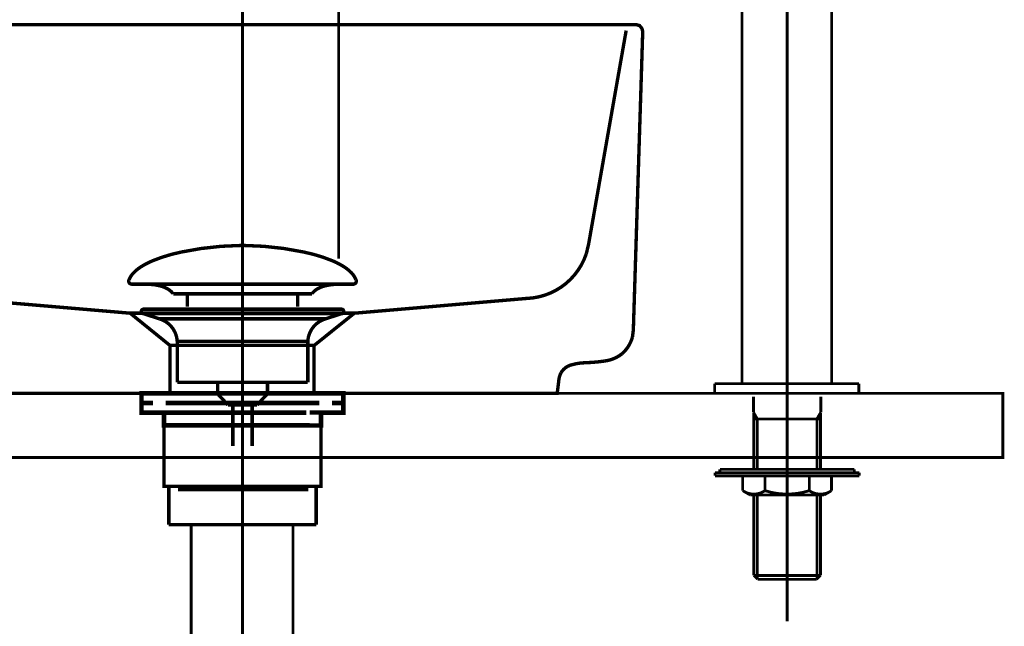
# Model space of a CAD drawing. Extents: x -400 to 715, y -248 to -11.
# Drawn here: x -320 to -289, y -169 to -150 of the extents above; entities that cross this region are included whole.
import ezdxf

# ---------------------------------------------------------------- set-up
doc = ezdxf.new("R2010")
doc.units = 0
for name, pattern in [('AIGENLINE007', [10.0807, 6.3004, -1.2601, 1.2601, -1.2601]), ('AIGENLINE011', [1.2214, 0.6107, -0.6107]), ('AIGENLINE012', [0.7056, 0.3528, -0.3528, 0, 0])]:
    doc.linetypes.add(name, pattern=pattern)
for name, color, linetype in [('LAYER_10', 7, 'CONTINUOUS'), ('LAYER_11', 7, 'CONTINUOUS'), ('LAYER_21', 7, 'CONTINUOUS')]:
    doc.layers.add(name, color=color, linetype=linetype)

# ---------------------------------------------------------------- blocks, each defined once
blk = doc.blocks.new('AIGNBL0A020003')
at = {"layer": 'LAYER_10', "const_width": 0.1411}
for points in [[(-315.3194, -161.8954), (-316.0119, -161.8954)], [(-310.0271, -161.8954), (-310.7195, -161.8954)]]:
    blk.add_lwpolyline(points, dxfattribs=at)
blk = doc.blocks.new('AIGNBL0A010002')
at = {"layer": 'LAYER_10', "const_width": 0.1411}
for points in [[(-315.8169, -162.1958), (-316.1697, -162.1958), (-316.1697, -161.8954), (-315.8169, -161.8954)], [(-315.3194, -161.8954), (-316.0119, -161.8954)], [(-315.3194, -161.8954), (-314.9666, -161.8954)], [(-315.3194, -161.8954), (-314.9666, -161.8954)], [(-315.0176, -161.8954), (-310.6224, -161.8954)], [(-314.1881, -161.8954), (-311.4623, -161.8954)], [(-314.1881, -161.8954), (-311.4623, -161.8954)], [(-311.073, -161.8954), (-310.7202, -161.8954)], [(-311.073, -161.8954), (-310.7202, -161.8954)], [(-310.0271, -161.8954), (-310.7195, -161.8954)], [(-310.2228, -161.8954), (-309.87, -161.8954), (-309.87, -162.1958), (-310.2228, -162.1958)], [(-315.4128, -162.4955), (-316.1697, -162.4955), (-316.1697, -162.1958), (-315.8169, -162.1958)], [(-311.022, -162.1958), (-315.4173, -162.1958)], [(-315.0176, -162.1958), (-310.6224, -162.1958)], [(-310.2228, -162.1958), (-309.87, -162.1958), (-309.87, -162.4955), (-310.5769, -162.4955)], [(-315.1168, -162.8958), (-315.4696, -162.8958), (-315.4696, -162.4948), (-315.1168, -162.4948)], [(-311.022, -162.4955), (-315.4173, -162.4955)], [(-314.5181, -162.4948), (-311.2218, -162.4948)], [(-310.9221, -162.4948), (-310.57, -162.4948), (-310.57, -162.8965), (-310.9221, -162.8965)], [(-310.9221, -162.8958), (-315.1709, -162.8958)]]:
    blk.add_lwpolyline(points, dxfattribs=at)
at = {"layer": 'LAYER_10', "const_width": 0.1058}
blk.add_lwpolyline([(-315.4682, -162.8958), (-310.5687, -162.8958), (-310.5687, -164.7962), (-315.4682, -164.7962)], close=True, dxfattribs=at)
at = {"layer": 'LAYER_10'}
blk.add_blockref('AIGNBL0A020003', (0, 0), dxfattribs=at)
blk = doc.blocks.new('AIGNBL0A020005')
at = {"layer": 'LAYER_10', "const_width": 0.1058}
for points in [[(-316.5603, -158.3521, -0.0931747), (-316.4203, -158.137, -0.0610063), (-316.1863, -157.9464, -0.0434365), (-315.8181, -157.7563, -0.0481879), (-314.9198, -157.4856, -0.0501283), (-313.0637, -157.2817, -0.0009789), (-313.0185, -157.281)], [(-309.4769, -158.3521, 0.0931601), (-309.6169, -158.137, 0.0610037), (-309.8509, -157.9464, 0.0434386), (-310.219, -157.7563, 0.0481926), (-311.1171, -157.4856, 0.0501376), (-312.9736, -157.2817, 0.0009787), (-313.0188, -157.281)], [(-316.5603, -158.3521, 0.5978568), (-316.4663, -158.4892)], [(-315.183, -158.791, 0.1043922), (-315.3557, -158.6366, 0.0725317), (-315.6092, -158.538, 0.0593), (-316.0636, -158.4889)], [(-310.8539, -158.791, -0.1038813), (-310.6828, -158.6374, -0.0724849), (-310.4317, -158.539, -0.0596059), (-309.9812, -158.4892)], [(-309.4769, -158.3521, -0.5971611), (-309.5706, -158.4892)]]:
    blk.add_lwpolyline(points, format="xyb", dxfattribs=at)
for points in [[(-309.5709, -158.4892), (-316.4663, -158.4892)], [(-309.9906, -158.4892), (-309.9737, -158.4889)], [(-309.5706, -158.4892), (-309.5709, -158.4892)], [(-315.183, -158.791), (-310.8539, -158.791)], [(-314.74, -159.1958), (-314.74, -158.791)], [(-311.2969, -159.1958), (-311.2969, -158.791)]]:
    blk.add_lwpolyline(points, dxfattribs=at)
blk = doc.blocks.new('AIGNBL0A010004')
at = {"layer": 'LAYER_10', "const_width": 0.1058}
for points in [[(-316.109, -159.4101), (-316.1146, -159.4097), (-316.117, -159.4094), (-316.1235, -159.4084), (-316.1363, -159.4046), (-316.159, -159.3894), (-316.1742, -159.3667), (-316.1797, -159.3395), (-316.1783, -159.3257), (-316.1742, -159.3126), (-316.159, -159.2895), (-316.1363, -159.2747), (-316.1235, -159.2706), (-316.117, -159.2695), (-316.1146, -159.2692), (-316.109, -159.2692)], [(-315.6109, -159.5713), (-316.1094, -159.4101)], [(-316.109, -159.2692), (-309.9278, -159.2692)], [(-316.109, -159.4101), (-309.9278, -159.4101)], [(-310.4263, -159.5713), (-309.9278, -159.4101)], [(-315.6109, -159.5713)], [(-310.4263, -159.5713), (-313.0188, -159.5713), (-314.3148, -159.5713), (-314.9632, -159.5713), (-315.4152, -159.5713), (-315.6109, -159.5713)], [(-315.0573, -161.5543), (-315.0573, -160.2758)], [(-315.0566, -160.2758), (-315.0569, -160.2758), (-315.0573, -160.2758)], [(-315.0566, -160.2758), (-310.98, -160.2758)], [(-310.98, -160.2758), (-310.98, -161.5543)], [(-315.0573, -161.5543), (-310.98, -161.5543)], [(-313.7929, -161.9133), (-313.7929, -161.5543)], [(-312.2385, -161.5543), (-312.2385, -161.9026)], [(-313.7929, -161.9133), (-312.2444, -161.9133)], [(-313.4715, -162.2592), (-313.7926, -161.9133)], [(-312.2444, -161.9133), (-312.5654, -162.2588)], [(-312.5654, -162.2592), (-313.4715, -162.2592)], [(-313.3206, -163.5401), (-313.3206, -162.2592)], [(-312.7167, -162.2592), (-312.7167, -163.5401)]]:
    blk.add_lwpolyline(points, dxfattribs=at)
for points in [[(-309.9278, -159.2692, -0.4142426), (-309.8576, -159.3395, -0.4865714), (-309.9278, -159.4101)], [(-315.0573, -160.2758, 0.3192924), (-315.6109, -159.5713)], [(-310.4263, -159.5713, 0.3191961), (-310.98, -160.2758)]]:
    blk.add_lwpolyline(points, format="xyb", dxfattribs=at)
at = {"layer": 'LAYER_10'}
blk.add_blockref('AIGNBL0A020005', (0, 0), dxfattribs=at)
blk = doc.blocks.new('AIGNBL0A020017')
at = {"layer": 'LAYER_10', "const_width": 0.0882}
for points in [[(-314.6194, -165.9392), (-314.6194, -171.4259)], [(-311.4444, -165.9392), (-311.4444, -171.4259)]]:
    blk.add_lwpolyline(points, dxfattribs=at)
blk = doc.blocks.new('AIGNBL0A020018')
at = {"layer": 'LAYER_10', "const_width": 0.0882}
for points in [[(-313.0188, -167.0131), (-313.0188, -171.4528)], [(-313.0188, -178.6661), (-313.0188, -179.8602)], [(-313.0188, -181.0542), (-313.0188, -181.511)]]:
    blk.add_lwpolyline(points, dxfattribs=at)
blk = doc.blocks.new('AIGNBL0A020019')
at = {"layer": 'LAYER_10', "const_width": 0.0882}
for points in [[(-313.0188, -164.8795), (-313.0188, -166.0729)], [(-313.0188, -173.2862), (-313.0188, -174.4803)], [(-313.0188, -175.6744), (-313.0188, -176.1312)]]:
    blk.add_lwpolyline(points, dxfattribs=at)
blk = doc.blocks.new('AIGNBL0A03001B')
at = {"layer": 'LAYER_10', "const_width": 0.1058}
blk.add_lwpolyline([(-315.3191, -165.9957), (-310.7188, -165.9957)], dxfattribs=at)
blk = doc.blocks.new('AIGNBL0A03001C')
at = {"layer": 'LAYER_10', "const_width": 0.1058}
blk.add_lwpolyline([(-310.7188, -165.9957), (-310.7188, -164.7962)], dxfattribs=at)
blk = doc.blocks.new('AIGNBL0A03001D')
at = {"layer": 'LAYER_10', "const_width": 0.1058}
blk.add_lwpolyline([(-310.7188, -164.7962), (-315.3191, -164.7962)], dxfattribs=at)
blk = doc.blocks.new('AIGNBL0A03001E')
at = {"layer": 'LAYER_10', "const_width": 0.1058}
blk.add_lwpolyline([(-315.3191, -164.7962), (-315.3191, -165.9957)], dxfattribs=at)
blk = doc.blocks.new('AIGNBL0A02001A')
at = {"layer": 'LAYER_10'}
for name in ['AIGNBL0A03001D', 'AIGNBL0A03001E', 'AIGNBL0A03001C', 'AIGNBL0A03001B']:
    blk.add_blockref(name, (0, 0), dxfattribs=at)
blk = doc.blocks.new('AIGNBL0A01000A')
at = {"layer": 'LAYER_10'}
for name in ['AIGNBL0A02001A', 'AIGNBL0A020019', 'AIGNBL0A020017', 'AIGNBL0A020018']:
    blk.add_blockref(name, (0, 0), dxfattribs=at)
blk = doc.blocks.new('AIGNBL0B020003')
at = {"layer": 'LAYER_11', "color": 4, "const_width": 0.0882}
blk.add_lwpolyline([(-294.9792, -167.5757), (-297.0594, -167.5757)], dxfattribs=at)
blk = doc.blocks.new('AIGNBL0B020004')
at = {"layer": 'LAYER_11', "color": 4, "const_width": 0.0882}
blk.add_lwpolyline([(-295.0991, -167.6955), (-296.9392, -167.6955)], dxfattribs=at)
blk = doc.blocks.new('AIGNBL0B020005')
at = {"layer": 'LAYER_11', "color": 4, "const_width": 0.0882}
blk.add_lwpolyline([(-294.9792, -167.5757), (-295.0991, -167.6955)], dxfattribs=at)
blk = doc.blocks.new('AIGNBL0B020006')
at = {"layer": 'LAYER_11', "color": 4, "const_width": 0.0882}
blk.add_lwpolyline([(-296.9392, -167.6955), (-297.0594, -167.5757)], dxfattribs=at)
blk = doc.blocks.new('AIGNBL0B020007')
at = {"layer": 'LAYER_11', "color": 4, "const_width": 0.0882}
blk.add_lwpolyline([(-294.9792, -162.6953), (-297.0594, -162.6953)], dxfattribs=at)
blk = doc.blocks.new('AIGNBL0B020008')
at = {"layer": 'LAYER_11', "color": 4, "const_width": 0.0882}
blk.add_lwpolyline([(-294.9792, -162.5051), (-294.9792, -164.2677)], dxfattribs=at)
blk = doc.blocks.new('AIGNBL0B020009')
at = {"layer": 'LAYER_11', "color": 4, "const_width": 0.0882}
blk.add_lwpolyline([(-294.9692, -162.4879), (-294.9792, -162.5051)], dxfattribs=at)
blk = doc.blocks.new('AIGNBL0B02000A')
at = {"layer": 'LAYER_11', "color": 4, "const_width": 0.0882}
blk.add_lwpolyline([(-294.9692, -161.9953), (-294.9692, -162.4879)], dxfattribs=at)
blk = doc.blocks.new('AIGNBL0B02000B')
at = {"layer": 'LAYER_11', "color": 4, "const_width": 0.0882}
blk.add_lwpolyline([(-297.0594, -162.5051), (-297.0694, -162.4879)], dxfattribs=at)
blk = doc.blocks.new('AIGNBL0B02000C')
at = {"layer": 'LAYER_11', "color": 4, "const_width": 0.0882}
blk.add_lwpolyline([(-295.3265, -164.9312, -0.1550618), (-296.7121, -164.9312)], format="xyb", dxfattribs=at)
blk = doc.blocks.new('AIGNBL0B02000D')
at = {"layer": 'LAYER_11', "color": 4, "const_width": 0.0882}
blk.add_lwpolyline([(-297.1693, -165.0676), (-294.8693, -165.0676)], dxfattribs=at)
blk = doc.blocks.new('AIGNBL0B02000E')
at = {"layer": 'LAYER_11', "color": 4, "const_width": 0.0882}
blk.add_lwpolyline([(-294.8693, -165.0676), (-294.6337, -164.9312)], dxfattribs=at)
blk = doc.blocks.new('AIGNBL0B02000F')
at = {"layer": 'LAYER_11', "color": 4, "const_width": 0.0882}
blk.add_lwpolyline([(-294.715, -164.9788, -0.2678562), (-295.3265, -164.9312)], format="xyb", dxfattribs=at)
blk = doc.blocks.new('AIGNBL0B020010')
at = {"layer": 'LAYER_11', "color": 4, "const_width": 0.0882}
blk.add_lwpolyline([(-294.6337, -164.4675), (-294.6337, -164.9312)], dxfattribs=at)
blk = doc.blocks.new('AIGNBL0B020011')
at = {"layer": 'LAYER_11', "color": 4, "const_width": 0.0882}
blk.add_lwpolyline([(-295.3265, -164.4675), (-295.3265, -164.9312)], dxfattribs=at)
blk = doc.blocks.new('AIGNBL0B020012')
at = {"layer": 'LAYER_11', "color": 4, "const_width": 0.0882}
blk.add_lwpolyline([(-297.1693, -165.0676), (-297.4049, -164.9312)], dxfattribs=at)
blk = doc.blocks.new('AIGNBL0B020013')
at = {"layer": 'LAYER_11', "color": 4, "const_width": 0.0882}
blk.add_lwpolyline([(-297.4049, -164.4675), (-297.4049, -164.9312)], dxfattribs=at)
blk = doc.blocks.new('AIGNBL0B020014')
at = {"layer": 'LAYER_11', "color": 4, "const_width": 0.0882}
blk.add_lwpolyline([(-294.9792, -165.0676), (-294.9792, -167.5757)], dxfattribs=at)
blk = doc.blocks.new('AIGNBL0B020015')
at = {"layer": 'LAYER_11', "color": 4, "const_width": 0.0882}
blk.add_lwpolyline([(-296.7121, -164.9312, -0.2678743), (-297.3236, -164.9788)], format="xyb", dxfattribs=at)
blk = doc.blocks.new('AIGNBL0B020016')
at = {"layer": 'LAYER_11', "color": 4, "const_width": 0.0882}
blk.add_lwpolyline([(-297.0694, -162.4879), (-297.0594, -162.5051)], dxfattribs=at)
blk = doc.blocks.new('AIGNBL0B020017')
at = {"layer": 'LAYER_11', "color": 4, "const_width": 0.0882}
blk.add_lwpolyline([(-296.7121, -164.9312), (-296.7121, -164.4675)], dxfattribs=at)
blk = doc.blocks.new('AIGNBL0B020018')
at = {"layer": 'LAYER_11', "color": 4, "const_width": 0.0882}
blk.add_lwpolyline([(-297.0694, -161.9953), (-297.0694, -162.4879)], dxfattribs=at)
blk = doc.blocks.new('AIGNBL0B020019')
at = {"layer": 'LAYER_11', "color": 4, "const_width": 0.0882}
blk.add_lwpolyline([(-297.0594, -162.5051), (-297.0594, -164.2677)], dxfattribs=at)
blk = doc.blocks.new('AIGNBL0B02001A')
at = {"layer": 'LAYER_11', "color": 4, "const_width": 0.0882}
blk.add_lwpolyline([(-297.0594, -165.0676), (-297.0594, -167.5757)], dxfattribs=at)
blk = doc.blocks.new('AIGNBL0B02001B')
at = {"layer": 'LAYER_11', "color": 4, "const_width": 0.0882}
blk.add_lwpolyline([(-297.3694, -161.8954), (-294.6692, -161.8954)], dxfattribs=at)
blk = doc.blocks.new('AIGNBL0B02001C')
at = {"layer": 'LAYER_11', "color": 4, "const_width": 0.0882}
blk.add_lwpolyline([(-293.7786, -161.8954), (-298.2786, -161.8954)], dxfattribs=at)
blk = doc.blocks.new('AIGNBL0B02001D')
at = {"layer": 'LAYER_11', "color": 4, "const_width": 0.0882}
blk.add_lwpolyline([(-298.2693, -164.3676), (-293.7693, -164.3676)], dxfattribs=at)
blk = doc.blocks.new('AIGNBL0B02001E')
at = {"layer": 'LAYER_11', "color": 4, "const_width": 0.0882}
blk.add_lwpolyline([(-298.2693, -164.4675), (-293.7693, -164.4675)], dxfattribs=at)
blk = doc.blocks.new('AIGNBL0B02001F')
at = {"layer": 'LAYER_11', "color": 4, "const_width": 0.0882}
blk.add_lwpolyline([(-293.9192, -164.2677), (-298.1194, -164.2677)], dxfattribs=at)
blk = doc.blocks.new('AIGNBL0B020020')
at = {"layer": 'LAYER_11', "color": 4, "const_width": 0.0882}
blk.add_lwpolyline([(-295.0891, -162.6953), (-295.0891, -164.2677)], dxfattribs=at)
blk = doc.blocks.new('AIGNBL0B020021')
at = {"layer": 'LAYER_11', "color": 4, "const_width": 0.0882}
blk.add_lwpolyline([(-294.9792, -162.5051), (-295.0891, -162.6953)], dxfattribs=at)
blk = doc.blocks.new('AIGNBL0B020022')
at = {"layer": 'LAYER_11', "color": 4, "const_width": 0.0882}
blk.add_lwpolyline([(-295.0891, -165.0676), (-295.0891, -167.6859)], dxfattribs=at)
blk = doc.blocks.new('AIGNBL0B020023')
at = {"layer": 'LAYER_11', "color": 4, "const_width": 0.0882}
blk.add_lwpolyline([(-296.9491, -165.0676), (-296.9491, -167.6859)], dxfattribs=at)
blk = doc.blocks.new('AIGNBL0B020024')
at = {"layer": 'LAYER_11', "color": 4, "const_width": 0.0882}
blk.add_lwpolyline([(-296.9491, -162.6953), (-296.9491, -164.2677)], dxfattribs=at)
blk = doc.blocks.new('AIGNBL0B020025')
at = {"layer": 'LAYER_11', "color": 4, "const_width": 0.0882}
blk.add_lwpolyline([(-297.0594, -162.5051), (-296.9491, -162.6953)], dxfattribs=at)
blk = doc.blocks.new('AIGNBL0B020026')
at = {"layer": 'LAYER_11', "color": 4, "linetype": 'AIGENLINE007', "const_width": 0.0882, "flags": 128}
blk.add_lwpolyline([(-296.0193, -133.8301), (-296.0193, -169.0122)], dxfattribs=at)
blk = doc.blocks.new('AIGNBL0B02002D')
at = {"layer": 'LAYER_11', "color": 4, "const_width": 0.0882}
blk.add_lwpolyline([(-298.2786, -161.5956), (-298.2786, -161.8954)], dxfattribs=at)
blk = doc.blocks.new('AIGNBL0B02002E')
at = {"layer": 'LAYER_11', "color": 4, "const_width": 0.0882}
blk.add_lwpolyline([(-293.7786, -161.5956), (-293.7786, -161.8954)], dxfattribs=at)
blk = doc.blocks.new('AIGNBL0B020037')
at = {"layer": 'LAYER_11', "color": 4, "const_width": 0.0882}
blk.add_lwpolyline([(-294.6285, -137.3455), (-294.6285, -161.5956)], dxfattribs=at)
blk = doc.blocks.new('AIGNBL0B020039')
at = {"layer": 'LAYER_11', "color": 4, "const_width": 0.0882}
blk.add_lwpolyline([(-293.7786, -161.5956), (-298.2786, -161.5956)], dxfattribs=at)
blk = doc.blocks.new('AIGNBL0B020040')
at = {"layer": 'LAYER_11', "color": 4, "const_width": 0.0882}
blk.add_lwpolyline([(-297.4284, -140.6955), (-297.4284, -161.5956)], dxfattribs=at)
blk = doc.blocks.new('AIGNBL0B02004E')
at = {"layer": 'LAYER_11', "color": 4, "const_width": 0.0882}
blk.add_lwpolyline([(-293.7693, -164.3676), (-293.7693, -164.4675)], dxfattribs=at)
blk = doc.blocks.new('AIGNBL0B02004F')
at = {"layer": 'LAYER_11', "color": 4, "const_width": 0.0882}
blk.add_lwpolyline([(-293.9192, -164.2677), (-293.9192, -164.3676)], dxfattribs=at)
blk = doc.blocks.new('AIGNBL0B020050')
at = {"layer": 'LAYER_11', "color": 4, "const_width": 0.0882}
blk.add_lwpolyline([(-298.1194, -164.2677), (-298.1194, -164.3676)], dxfattribs=at)
blk = doc.blocks.new('AIGNBL0B020051')
at = {"layer": 'LAYER_11', "color": 4, "const_width": 0.0882}
blk.add_lwpolyline([(-298.2693, -164.3676), (-298.2693, -164.4675)], dxfattribs=at)
blk = doc.blocks.new('AIGNBL0B020053')
at = {"layer": 'LAYER_11', "color": 4, "linetype": 'AIGENLINE007', "const_width": 0.0882, "flags": 128}
blk.add_lwpolyline([(-310.0191, -157.693), (-310.0191, -141.8754)], dxfattribs=at)
blk = doc.blocks.new('AIGNBL0B010002')
at = {"layer": 'LAYER_11'}
for name in ['AIGNBL0B020026', 'AIGNBL0B020037', 'AIGNBL0B020040', 'AIGNBL0B020053', 'AIGNBL0B02002D', 'AIGNBL0B020039', 'AIGNBL0B02002E', 'AIGNBL0B02001C', 'AIGNBL0B02001B', 'AIGNBL0B020018', 'AIGNBL0B02000A', 'AIGNBL0B02000B', 'AIGNBL0B020016', 'AIGNBL0B020019', 'AIGNBL0B020025', 'AIGNBL0B020021', 'AIGNBL0B020009', 'AIGNBL0B020008', 'AIGNBL0B020007', 'AIGNBL0B020024', 'AIGNBL0B020020', 'AIGNBL0B02001D', 'AIGNBL0B020051', 'AIGNBL0B02001E', 'AIGNBL0B02001F', 'AIGNBL0B020050', 'AIGNBL0B020013', 'AIGNBL0B020017', 'AIGNBL0B020011', 'AIGNBL0B020010', 'AIGNBL0B02004F', 'AIGNBL0B02004E', 'AIGNBL0B020012', 'AIGNBL0B020015', 'AIGNBL0B02000D', 'AIGNBL0B02001A', 'AIGNBL0B020023', 'AIGNBL0B02000C', 'AIGNBL0B02000F', 'AIGNBL0B020022', 'AIGNBL0B020014', 'AIGNBL0B02000E', 'AIGNBL0B020003', 'AIGNBL0B020006', 'AIGNBL0B020004', 'AIGNBL0B020005']:
    blk.add_blockref(name, (0, 0), dxfattribs=at)
blk = doc.blocks.new('AIGNBL15010003')
at = {"layer": 'LAYER_21', "linetype": 'AIGENLINE011', "const_width": 0.1058, "flags": 128}
blk.add_lwpolyline([(-325.0373, -150.4797), (-325.0098, -150.5782), (-323.836, -157.2445), (-323.7654, -157.538, 0.2740279), (-322.2158, -158.9064), (-321.9075, -158.9353), (-316.5259, -159.3949), (-315.5868, -159.3949), (-311.0451, -159.3949), (-309.5262, -159.3949), (-304.1594, -158.9353, 0.3144735), (-302.287, -157.538), (-302.2164, -157.2445), (-301.0437, -150.5782)], format="xyb", dxfattribs=at)
for points in [[(-316.5259, -159.3949), (-315.2822, -160.4016), (-315.2822, -161.8954)], [(-309.5268, -159.3949), (-310.7836, -160.4016), (-310.7836, -161.8954)], [(-310.7836, -160.4016), (-315.2798, -160.4016)]]:
    blk.add_lwpolyline(points, dxfattribs=at)
blk = doc.blocks.new('AIGNBL15010084')
at = {"layer": 'LAYER_21', "linetype": 'AIGENLINE012', "const_width": 0.0882, "flags": 128}
blk.add_lwpolyline([(-313.0191, -136.7966), (-313.0191, -245.9413)], dxfattribs=at)

msp = doc.modelspace()

# ---------------------------------------------------------------- linework, layer by layer
at = {"layer": 'LAYER_21'}
for points, const_width in [([(-325.3305, -150.3957), (-300.7215, -150.3957), (-300.6237, -150.4239), (-300.5541, -150.5087), (-300.5265, -150.6058), (-300.8197, -159.9262)], 0.1058), ([(-325.5658, -161.8954), (-300.4979, -161.8954)], 0.0882), ([(-315.0373, -164.8947), (-310.9655, -164.8947)], 0.1058)]:
    msp.add_lwpolyline(points, dxfattribs=dict(at, const_width=const_width))
at = {"layer": 'LAYER_21', "const_width": 0.1058}
msp.add_lwpolyline([(-300.8197, -159.9262), (-300.8469, -160.1356, -0.1491284), (-301.1739, -160.6617, -0.140015), (-301.7275, -160.8888, -0.0293157), (-302.2907, -160.9389, 0.072419), (-302.7686, -161.0113, 0.1958943), (-303.0836, -161.2655, 0.0754046), (-303.1407, -161.4482), (-303.1958, -161.8954), (-323.1959, -161.8954)], format="xyb", dxfattribs=at)
at = {"layer": 'LAYER_21', "const_width": 0.0882}
msp.add_lwpolyline([(-289.2842, -163.8956), (-329.2841, -163.8956), (-329.2841, -161.8954), (-289.2842, -161.8954)], close=True, dxfattribs=at)

# ---------------------------------------------------------------- block references
at = {"layer": 'LAYER_10'}
for name in ['AIGNBL0A010004', 'AIGNBL0A010002', 'AIGNBL0A01000A']:
    msp.add_blockref(name, (0, 0), dxfattribs=at)
at = {"layer": 'LAYER_11'}
msp.add_blockref('AIGNBL0B010002', (0, 0), dxfattribs=at)
at = {"layer": 'LAYER_21'}
for name in ['AIGNBL15010084', 'AIGNBL15010003']:
    msp.add_blockref(name, (0, 0), dxfattribs=at)

doc.saveas('drawing.dxf')
